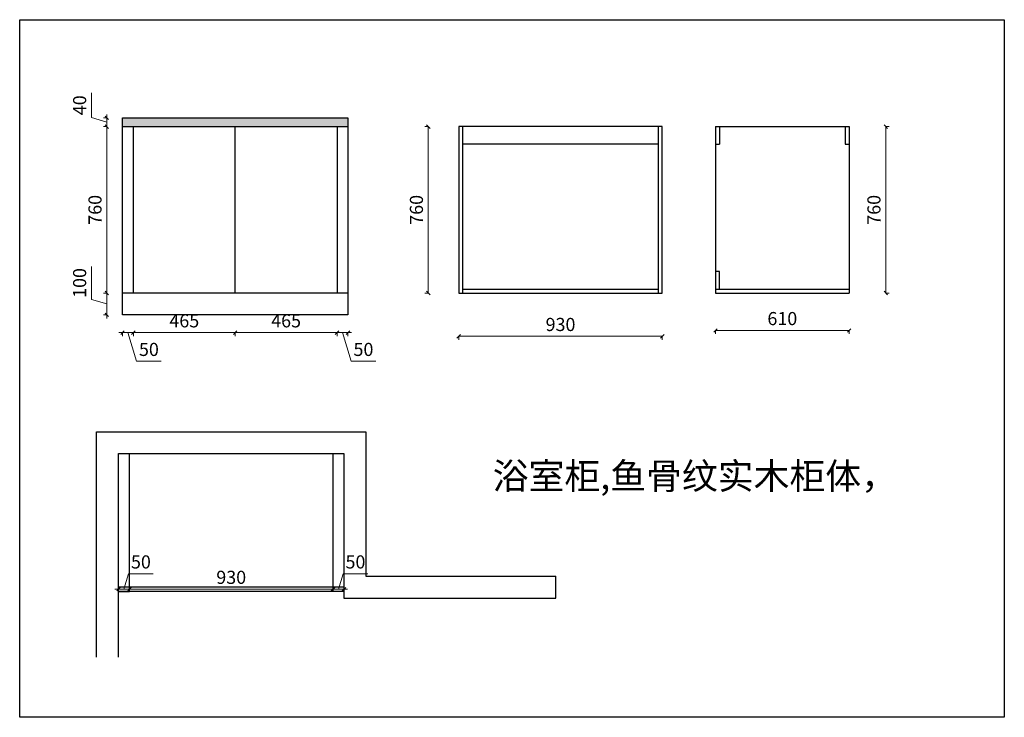
# Model space of a CAD drawing. Units: millimetres. Extents: x 785625 to 790123, y -1032450 to -1029263.
import ezdxf

# ---------------------------------------------------------------- set-up
doc = ezdxf.new("R2010")
doc.units = ezdxf.units.MM
doc.layers.add('3', color=3, linetype='Continuous')
doc.layers.add('电器', color=4, linetype='Continuous', lineweight=9)
doc.styles.add('STYLE1', font='txt')
doc.styles.add('黑体', font='simhei.ttf')
doc.dimstyles.new('标准框1比16', dxfattribs={"dimtxt": 60, "dimasz": 16, "dimexe": 16, "dimexo": 32, "dimgap": 16, "dimtad": 1, "dimdec": 1, "dimdsep": 46, "dimtxsty": '黑体', "dimblk": 'OBLIQUE', "dimcen": 0, "dimclrd": 1, "dimclre": 5, "dimclrt": 256, "dimadec": 0, "dimazin": 2, "dimtp": 0.1, "dimtm": 0.1, "dimtfac": 0.71, "dimtdec": 1, "dimtmove": 1, "dimatfit": 1, "dimfxl": 30, "dimfxlon": 1, "dimlwd": 9, "dimlwe": 9, "dimarcsym": 0})

# ---------------------------------------------------------------- blocks, each defined once
blk = doc.blocks.new('_Oblique')
at = {"color": 0, "linetype": 'ByBlock', "lineweight": -2}
blk.add_line((-0.5, -0.5), (0.5, 0.5), dxfattribs=at)
blk = doc.blocks.new('*D1')
at = {"layer": '3', "color": 1, "linetype": 'Continuous', "lineweight": 9, "transparency": 16777216}
for p, q in [((786101.5, -1031864.8), (786122.6, -1031794.5)), ((786122.6, -1031794.5), (786235.5, -1031794.5)), ((786076.5, -1031864.8), (786060.5, -1031864.8)), ((786076.5, -1031864.8), (786126.5, -1031864.8)), ((786076.5, -1031864.8), (786126.5, -1031864.8)), ((786126.5, -1031864.8), (786142.5, -1031864.8))]:
    blk.add_line(p, q, dxfattribs=at)
at = {"layer": '3', "color": 5, "linetype": 'Continuous', "lineweight": 9, "transparency": 16777216}
for p, q in [((786076.5, -1031864.8), (786076.5, -1031848.8)), ((786126.5, -1031864.8), (786126.5, -1031848.8))]:
    blk.add_line(p, q, dxfattribs=at)
at = {"layer": 'Defpoints', "color": 0, "linetype": 'Continuous', "transparency": 16777216}
for p in [(786076.5, -1031875.7), (786126.5, -1031864.8), (786126.5, -1031875.7)]:
    blk.add_point(p, dxfattribs=at)
at = {"layer": '3', "color": 1, "linetype": 'Continuous', "lineweight": 9, "transparency": 16777216, "xscale": 16, "yscale": 16, "zscale": 16}
blk.add_blockref('_Oblique', (786076.5, -1031864.8), dxfattribs=at)
at = {"layer": '3', "color": 1, "linetype": 'Continuous', "lineweight": 9, "transparency": 16777216, "xscale": 16, "yscale": 16, "zscale": 16, "rotation": 180}
blk.add_blockref('_Oblique', (786126.5, -1031864.8), dxfattribs=at)
at = {"layer": '3', "linetype": 'Continuous', "transparency": 16777216, "insert": (786179, -1031748.1), "char_height": 60, "attachment_point": 5, "style": '黑体'}
blk.add_mtext('50', dxfattribs=at)
blk = doc.blocks.new('*D2')
at = {"layer": '3', "color": 5, "linetype": 'Continuous', "lineweight": 9, "transparency": 16777216}
for p, q in [((786126.5, -1031864.8), (786126.5, -1031848.8)), ((787056.5, -1031864.8), (787056.5, -1031848.8))]:
    blk.add_line(p, q, dxfattribs=at)
at = {"layer": '3', "color": 1, "linetype": 'Continuous', "lineweight": 9, "transparency": 16777216}
blk.add_line((786126.5, -1031864.8), (787056.5, -1031864.8), dxfattribs=at)
at = {"layer": 'Defpoints', "color": 0, "linetype": 'Continuous', "transparency": 16777216}
for p in [(786126.5, -1031875.7), (787056.5, -1031864.8), (787056.5, -1031875.7)]:
    blk.add_point(p, dxfattribs=at)
at = {"layer": '3', "color": 1, "linetype": 'Continuous', "lineweight": 9, "transparency": 16777216, "xscale": 16, "yscale": 16, "zscale": 16, "rotation": 180}
blk.add_blockref('_Oblique', (786126.5, -1031864.8), dxfattribs=at)
at = {"layer": '3', "color": 1, "linetype": 'Continuous', "lineweight": 9, "transparency": 16777216, "xscale": 16, "yscale": 16, "zscale": 16}
blk.add_blockref('_Oblique', (787056.5, -1031864.8), dxfattribs=at)
at = {"layer": '3', "linetype": 'Continuous', "transparency": 16777216, "insert": (786591.5, -1031818.5), "char_height": 60, "attachment_point": 5, "style": '黑体'}
blk.add_mtext('930', dxfattribs=at)
blk = doc.blocks.new('*D3')
at = {"layer": '3', "color": 1, "linetype": 'Continuous', "lineweight": 9, "transparency": 16777216}
for p, q in [((787081.5, -1031864.8), (787102.6, -1031794.5)), ((787102.6, -1031794.5), (787215.5, -1031794.5)), ((787056.5, -1031864.8), (787040.5, -1031864.8)), ((787056.5, -1031864.8), (787106.5, -1031864.8)), ((787056.5, -1031864.8), (787106.5, -1031864.8)), ((787106.5, -1031864.8), (787122.5, -1031864.8))]:
    blk.add_line(p, q, dxfattribs=at)
at = {"layer": '3', "color": 5, "linetype": 'Continuous', "lineweight": 9, "transparency": 16777216}
for p, q in [((787056.5, -1031864.8), (787056.5, -1031848.8)), ((787106.5, -1031864.8), (787106.5, -1031848.8))]:
    blk.add_line(p, q, dxfattribs=at)
at = {"layer": 'Defpoints', "color": 0, "linetype": 'Continuous', "transparency": 16777216}
for p in [(787056.5, -1031875.7), (787106.5, -1031864.8), (787106.5, -1031875.7)]:
    blk.add_point(p, dxfattribs=at)
at = {"layer": '3', "color": 1, "linetype": 'Continuous', "lineweight": 9, "transparency": 16777216, "xscale": 16, "yscale": 16, "zscale": 16}
blk.add_blockref('_Oblique', (787056.5, -1031864.8), dxfattribs=at)
at = {"layer": '3', "color": 1, "linetype": 'Continuous', "lineweight": 9, "transparency": 16777216, "xscale": 16, "yscale": 16, "zscale": 16, "rotation": 180}
blk.add_blockref('_Oblique', (787106.5, -1031864.8), dxfattribs=at)
at = {"layer": '3', "linetype": 'Continuous', "transparency": 16777216, "insert": (787159, -1031748.1), "char_height": 60, "attachment_point": 5, "style": '黑体'}
blk.add_mtext('50', dxfattribs=at)
blk = doc.blocks.new('*D4')
at = {"layer": '3', "color": 1, "linetype": 'Continuous', "lineweight": 9, "transparency": 16777216}
for p, q in [((786094.7, -1030692.7), (786078.7, -1030692.7)), ((786094.7, -1030692.7), (786144.7, -1030692.7)), ((786094.7, -1030692.7), (786144.7, -1030692.7)), ((786119.7, -1030692.7), (786159, -1030823.7)), ((786144.7, -1030692.7), (786160.7, -1030692.7)), ((786159, -1030823.7), (786271.9, -1030823.7))]:
    blk.add_line(p, q, dxfattribs=at)
at = {"layer": '3', "color": 5, "linetype": 'Continuous', "lineweight": 9, "transparency": 16777216}
for p, q in [((786094.7, -1030691.9), (786094.7, -1030708.7)), ((786144.7, -1030691.9), (786144.7, -1030708.7))]:
    blk.add_line(p, q, dxfattribs=at)
at = {"layer": 'Defpoints', "color": 0, "linetype": 'Continuous', "transparency": 16777216}
for p in [(786094.7, -1030511.9), (786144.7, -1030511.9), (786144.7, -1030692.7)]:
    blk.add_point(p, dxfattribs=at)
at = {"layer": '3', "color": 1, "linetype": 'Continuous', "lineweight": 9, "transparency": 16777216, "xscale": 16, "yscale": 16, "zscale": 16}
blk.add_blockref('_Oblique', (786094.7, -1030692.7), dxfattribs=at)
at = {"layer": '3', "color": 1, "linetype": 'Continuous', "lineweight": 9, "transparency": 16777216, "xscale": 16, "yscale": 16, "zscale": 16, "rotation": 180}
blk.add_blockref('_Oblique', (786144.7, -1030692.7), dxfattribs=at)
at = {"layer": '3', "linetype": 'Continuous', "transparency": 16777216, "insert": (786215.5, -1030777.3), "char_height": 60, "attachment_point": 5, "style": '黑体'}
blk.add_mtext('50', dxfattribs=at)
blk = doc.blocks.new('*D5')
at = {"layer": '3', "color": 5, "linetype": 'Continuous', "lineweight": 9, "transparency": 16777216}
for p, q in [((786144.7, -1030691.9), (786144.7, -1030708.7)), ((786609.7, -1030691.9), (786609.7, -1030708.7))]:
    blk.add_line(p, q, dxfattribs=at)
at = {"layer": '3', "color": 1, "linetype": 'Continuous', "lineweight": 9, "transparency": 16777216}
blk.add_line((786144.7, -1030692.7), (786609.7, -1030692.7), dxfattribs=at)
at = {"layer": 'Defpoints', "color": 0, "linetype": 'Continuous', "transparency": 16777216}
for p in [(786144.7, -1030511.9), (786609.7, -1030511.9), (786609.7, -1030692.7)]:
    blk.add_point(p, dxfattribs=at)
at = {"layer": '3', "color": 1, "linetype": 'Continuous', "lineweight": 9, "transparency": 16777216, "xscale": 16, "yscale": 16, "zscale": 16, "rotation": 180}
blk.add_blockref('_Oblique', (786144.7, -1030692.7), dxfattribs=at)
at = {"layer": '3', "color": 1, "linetype": 'Continuous', "lineweight": 9, "transparency": 16777216, "xscale": 16, "yscale": 16, "zscale": 16}
blk.add_blockref('_Oblique', (786609.7, -1030692.7), dxfattribs=at)
at = {"layer": '3', "linetype": 'Continuous', "transparency": 16777216, "insert": (786377.2, -1030646.7), "char_height": 60, "attachment_point": 5, "style": '黑体'}
blk.add_mtext('465', dxfattribs=at)
blk = doc.blocks.new('*D6')
at = {"layer": '3', "color": 5, "linetype": 'Continuous', "lineweight": 9, "transparency": 16777216}
for p, q in [((786609.7, -1030691.9), (786609.7, -1030708.7)), ((787074.7, -1030691.9), (787074.7, -1030708.7))]:
    blk.add_line(p, q, dxfattribs=at)
at = {"layer": '3', "color": 1, "linetype": 'Continuous', "lineweight": 9, "transparency": 16777216}
blk.add_line((786609.7, -1030692.7), (787074.7, -1030692.7), dxfattribs=at)
at = {"layer": 'Defpoints', "color": 0, "linetype": 'Continuous', "transparency": 16777216}
for p in [(786609.7, -1030511.9), (787074.7, -1030511.9), (787074.7, -1030692.7)]:
    blk.add_point(p, dxfattribs=at)
at = {"layer": '3', "color": 1, "linetype": 'Continuous', "lineweight": 9, "transparency": 16777216, "xscale": 16, "yscale": 16, "zscale": 16, "rotation": 180}
blk.add_blockref('_Oblique', (786609.7, -1030692.7), dxfattribs=at)
at = {"layer": '3', "color": 1, "linetype": 'Continuous', "lineweight": 9, "transparency": 16777216, "xscale": 16, "yscale": 16, "zscale": 16}
blk.add_blockref('_Oblique', (787074.7, -1030692.7), dxfattribs=at)
at = {"layer": '3', "linetype": 'Continuous', "transparency": 16777216, "insert": (786842.2, -1030646.7), "char_height": 60, "attachment_point": 5, "style": '黑体'}
blk.add_mtext('465', dxfattribs=at)
blk = doc.blocks.new('*D7')
at = {"layer": '3', "color": 1, "linetype": 'Continuous', "lineweight": 9, "transparency": 16777216}
for p, q in [((787074.7, -1030692.7), (787058.7, -1030692.7)), ((787074.7, -1030692.7), (787124.7, -1030692.7)), ((787074.7, -1030692.7), (787124.7, -1030692.7)), ((787099.7, -1030692.7), (787139, -1030823.7)), ((787124.7, -1030692.7), (787140.7, -1030692.7)), ((787139, -1030823.7), (787251.9, -1030823.7))]:
    blk.add_line(p, q, dxfattribs=at)
at = {"layer": '3', "color": 5, "linetype": 'Continuous', "lineweight": 9, "transparency": 16777216}
for p, q in [((787074.7, -1030691.9), (787074.7, -1030708.7)), ((787124.7, -1030691.9), (787124.7, -1030708.7))]:
    blk.add_line(p, q, dxfattribs=at)
at = {"layer": 'Defpoints', "color": 0, "linetype": 'Continuous', "transparency": 16777216}
for p in [(787074.7, -1030511.9), (787124.7, -1030511.9), (787124.7, -1030692.7)]:
    blk.add_point(p, dxfattribs=at)
at = {"layer": '3', "color": 1, "linetype": 'Continuous', "lineweight": 9, "transparency": 16777216, "xscale": 16, "yscale": 16, "zscale": 16}
blk.add_blockref('_Oblique', (787074.7, -1030692.7), dxfattribs=at)
at = {"layer": '3', "color": 1, "linetype": 'Continuous', "lineweight": 9, "transparency": 16777216, "xscale": 16, "yscale": 16, "zscale": 16, "rotation": 180}
blk.add_blockref('_Oblique', (787124.7, -1030692.7), dxfattribs=at)
at = {"layer": '3', "linetype": 'Continuous', "transparency": 16777216, "insert": (787195.5, -1030777.3), "char_height": 60, "attachment_point": 5, "style": '黑体'}
blk.add_mtext('50', dxfattribs=at)
blk = doc.blocks.new('*D8')
at = {"layer": '3', "color": 1, "linetype": 'Continuous', "lineweight": 9, "transparency": 16777216}
for p, q in [((785953.1, -1030540.8), (785953.1, -1030391.2)), ((786023.5, -1030511.9), (786023.5, -1030495.9)), ((786023.5, -1030561.9), (785953.1, -1030540.8)), ((786023.5, -1030611.9), (786023.5, -1030511.9)), ((786023.5, -1030611.9), (786023.5, -1030511.9)), ((786023.5, -1030611.9), (786023.5, -1030627.9))]:
    blk.add_line(p, q, dxfattribs=at)
at = {"layer": '3', "color": 5, "linetype": 'Continuous', "lineweight": 9, "transparency": 16777216}
for p, q in [((786024.2, -1030511.9), (786007.5, -1030511.9)), ((786024.2, -1030611.9), (786007.5, -1030611.9))]:
    blk.add_line(p, q, dxfattribs=at)
at = {"layer": 'Defpoints', "color": 0, "linetype": 'Continuous', "transparency": 16777216}
for p in [(786023.5, -1030511.9), (786094.7, -1030511.9), (786094.7, -1030611.9)]:
    blk.add_point(p, dxfattribs=at)
at = {"layer": '3', "color": 1, "linetype": 'Continuous', "lineweight": 9, "transparency": 16777216, "xscale": 16, "yscale": 16, "zscale": 16}
for p, rotation in [((786023.5, -1030511.9), 270), ((786023.5, -1030611.9), 90)]:
    blk.add_blockref('_Oblique', p, dxfattribs=dict(at, rotation=rotation))
at = {"layer": '3', "linetype": 'Continuous', "transparency": 16777216, "insert": (785906.8, -1030466), "char_height": 60, "attachment_point": 5, "rotation": 90, "style": '黑体'}
blk.add_mtext('100', dxfattribs=at)
blk = doc.blocks.new('*D9')
at = {"layer": '3', "color": 5, "linetype": 'Continuous', "lineweight": 9, "transparency": 16777216}
for p, q in [((786024.2, -1029751.9), (786007.5, -1029751.9)), ((786024.2, -1030511.9), (786007.5, -1030511.9))]:
    blk.add_line(p, q, dxfattribs=at)
at = {"layer": '3', "color": 1, "linetype": 'Continuous', "lineweight": 9, "transparency": 16777216}
blk.add_line((786023.5, -1030511.9), (786023.5, -1029751.9), dxfattribs=at)
at = {"layer": 'Defpoints', "color": 0, "linetype": 'Continuous', "transparency": 16777216}
for p in [(786023.5, -1029751.9), (786094.7, -1029751.9), (786094.7, -1030511.9)]:
    blk.add_point(p, dxfattribs=at)
at = {"layer": '3', "color": 1, "linetype": 'Continuous', "lineweight": 9, "transparency": 16777216, "xscale": 16, "yscale": 16, "zscale": 16}
for p, rotation in [((786023.5, -1029751.9), 90), ((786023.5, -1030511.9), 270)]:
    blk.add_blockref('_Oblique', p, dxfattribs=dict(at, rotation=rotation))
at = {"layer": '3', "linetype": 'Continuous', "transparency": 16777216, "insert": (785977.1, -1030131.9), "char_height": 60, "attachment_point": 5, "rotation": 90, "style": '黑体'}
blk.add_mtext('760', dxfattribs=at)
blk = doc.blocks.new('*D10')
at = {"layer": '3', "color": 1, "linetype": 'Continuous', "lineweight": 9, "transparency": 16777216}
for p, q in [((785953.1, -1029710.8), (785953.1, -1029597.6)), ((786023.5, -1029731.9), (785953.1, -1029710.8)), ((786023.5, -1029711.9), (786023.5, -1029695.9)), ((786023.5, -1029751.9), (786023.5, -1029711.9)), ((786023.5, -1029751.9), (786023.5, -1029711.9)), ((786023.5, -1029751.9), (786023.5, -1029767.9))]:
    blk.add_line(p, q, dxfattribs=at)
at = {"layer": '3', "color": 5, "linetype": 'Continuous', "lineweight": 9, "transparency": 16777216}
for p, q in [((786024.2, -1029711.9), (786007.5, -1029711.9)), ((786024.2, -1029751.9), (786007.5, -1029751.9))]:
    blk.add_line(p, q, dxfattribs=at)
at = {"layer": 'Defpoints', "color": 0, "linetype": 'Continuous', "transparency": 16777216}
for p in [(786023.5, -1029711.9), (786094.7, -1029711.9), (786094.7, -1029751.9)]:
    blk.add_point(p, dxfattribs=at)
at = {"layer": '3', "color": 1, "linetype": 'Continuous', "lineweight": 9, "transparency": 16777216, "xscale": 16, "yscale": 16, "zscale": 16}
for p, rotation in [((786023.5, -1029711.9), 270), ((786023.5, -1029751.9), 90)]:
    blk.add_blockref('_Oblique', p, dxfattribs=dict(at, rotation=rotation))
at = {"layer": '3', "linetype": 'Continuous', "transparency": 16777216, "insert": (785906.8, -1029654.2), "char_height": 60, "attachment_point": 5, "rotation": 90, "style": '黑体'}
blk.add_mtext('40', dxfattribs=at)
blk = doc.blocks.new('*D11')
at = {"layer": '3', "color": 5, "linetype": 'Continuous', "lineweight": 9, "transparency": 16777216}
for p, q in [((788803.8, -1030682.1), (788803.8, -1030698.8)), ((789413.8, -1030682.1), (789413.8, -1030698.8))]:
    blk.add_line(p, q, dxfattribs=at)
at = {"layer": '3', "color": 1, "linetype": 'Continuous', "lineweight": 9, "transparency": 16777216}
blk.add_line((788803.8, -1030682.8), (789413.8, -1030682.8), dxfattribs=at)
at = {"layer": 'Defpoints', "color": 0, "linetype": 'Continuous', "transparency": 16777216}
for p in [(788803.8, -1030511.9), (789413.8, -1030511.9), (789413.8, -1030682.8)]:
    blk.add_point(p, dxfattribs=at)
at = {"layer": '3', "color": 1, "linetype": 'Continuous', "lineweight": 9, "transparency": 16777216, "xscale": 16, "yscale": 16, "zscale": 16, "rotation": 180}
blk.add_blockref('_Oblique', (788803.8, -1030682.8), dxfattribs=at)
at = {"layer": '3', "color": 1, "linetype": 'Continuous', "lineweight": 9, "transparency": 16777216, "xscale": 16, "yscale": 16, "zscale": 16}
blk.add_blockref('_Oblique', (789413.8, -1030682.8), dxfattribs=at)
at = {"layer": '3', "linetype": 'Continuous', "transparency": 16777216, "insert": (789108.8, -1030636.5), "char_height": 60, "attachment_point": 5, "style": '黑体'}
blk.add_mtext('610', dxfattribs=at)
blk = doc.blocks.new('*D12')
at = {"layer": '3', "color": 5, "linetype": 'Continuous', "lineweight": 9, "transparency": 16777216}
for p, q in [((789580.7, -1029751.9), (789597.4, -1029751.9)), ((789580.7, -1030511.9), (789597.4, -1030511.9))]:
    blk.add_line(p, q, dxfattribs=at)
at = {"layer": '3', "color": 1, "linetype": 'Continuous', "lineweight": 9, "transparency": 16777216}
blk.add_line((789581.4, -1030511.9), (789581.4, -1029751.9), dxfattribs=at)
at = {"layer": 'Defpoints', "color": 0, "linetype": 'Continuous', "transparency": 16777216}
for p in [(789413.8, -1029751.9), (789581.4, -1029751.9), (789413.8, -1030511.9)]:
    blk.add_point(p, dxfattribs=at)
at = {"layer": '3', "color": 1, "linetype": 'Continuous', "lineweight": 9, "transparency": 16777216, "xscale": 16, "yscale": 16, "zscale": 16}
for p, rotation in [((789581.4, -1029751.9), 90), ((789581.4, -1030511.9), 270)]:
    blk.add_blockref('_Oblique', p, dxfattribs=dict(at, rotation=rotation))
at = {"layer": '3', "linetype": 'Continuous', "transparency": 16777216, "insert": (789535.1, -1030131.9), "char_height": 60, "attachment_point": 5, "rotation": 90, "style": '黑体'}
blk.add_mtext('760', dxfattribs=at)
blk = doc.blocks.new('*D13')
at = {"layer": '3', "color": 5, "linetype": 'Continuous', "lineweight": 9, "transparency": 16777216}
for p, q in [((787630.6, -1030709), (787630.6, -1030725.7)), ((788560.6, -1030709), (788560.6, -1030725.7))]:
    blk.add_line(p, q, dxfattribs=at)
at = {"layer": '3', "color": 1, "linetype": 'Continuous', "lineweight": 9, "transparency": 16777216}
blk.add_line((788560.6, -1030709.7), (787630.6, -1030709.7), dxfattribs=at)
at = {"layer": 'Defpoints', "color": 0, "linetype": 'Continuous', "transparency": 16777216}
for p in [(787630.6, -1030511.9), (788560.6, -1030511.9), (787630.6, -1030709.7)]:
    blk.add_point(p, dxfattribs=at)
at = {"layer": '3', "color": 1, "linetype": 'Continuous', "lineweight": 9, "transparency": 16777216, "xscale": 16, "yscale": 16, "zscale": 16, "rotation": 180}
blk.add_blockref('_Oblique', (787630.6, -1030709.7), dxfattribs=at)
at = {"layer": '3', "color": 1, "linetype": 'Continuous', "lineweight": 9, "transparency": 16777216, "xscale": 16, "yscale": 16, "zscale": 16}
blk.add_blockref('_Oblique', (788560.6, -1030709.7), dxfattribs=at)
at = {"layer": '3', "linetype": 'Continuous', "transparency": 16777216, "insert": (788095.6, -1030663.4), "char_height": 60, "attachment_point": 5, "style": '黑体'}
blk.add_mtext('930', dxfattribs=at)
blk = doc.blocks.new('*D14')
at = {"layer": '3', "color": 5, "linetype": 'Continuous', "lineweight": 9, "transparency": 16777216}
for p, q in [((787492.3, -1029751.9), (787475.6, -1029751.9)), ((787492.3, -1030511.9), (787475.6, -1030511.9))]:
    blk.add_line(p, q, dxfattribs=at)
at = {"layer": '3', "color": 1, "linetype": 'Continuous', "lineweight": 9, "transparency": 16777216}
blk.add_line((787491.6, -1030511.9), (787491.6, -1029751.9), dxfattribs=at)
at = {"layer": 'Defpoints', "color": 0, "linetype": 'Continuous', "transparency": 16777216}
for p in [(787491.6, -1029751.9), (787630.6, -1029751.9), (787630.6, -1030511.9)]:
    blk.add_point(p, dxfattribs=at)
at = {"layer": '3', "color": 1, "linetype": 'Continuous', "lineweight": 9, "transparency": 16777216, "xscale": 16, "yscale": 16, "zscale": 16}
for p, rotation in [((787491.6, -1029751.9), 90), ((787491.6, -1030511.9), 270)]:
    blk.add_blockref('_Oblique', p, dxfattribs=dict(at, rotation=rotation))
at = {"layer": '3', "linetype": 'Continuous', "transparency": 16777216, "insert": (787445.2, -1030131.9), "char_height": 60, "attachment_point": 5, "rotation": 90, "style": '黑体'}
blk.add_mtext('760', dxfattribs=at)

msp = doc.modelspace()

# ---------------------------------------------------------------- hatches: boundary and pattern name
at = {"layer": '3', "linetype": 'Continuous'}
h = msp.add_hatch(color=252, dxfattribs=at)
h.dxf.hatch_style = 1
h.paths.add_polyline_path([(787124.75, -1029711.92), (786094.75, -1029711.92), (786094.75, -1029751.92), (787124.75, -1029751.92)])

# ---------------------------------------------------------------- linework, layer by layer
at = {"layer": '3', "color": 0, "linetype": 'Continuous'}
for p, q in [((786094.75, -1030611.92), (786094.75, -1029711.92)), ((786094.75, -1029711.92), (787124.75, -1029711.92)), ((787124.75, -1029711.92), (787124.75, -1030611.92)), ((786094.75, -1029751.92), (787124.75, -1029751.92)), ((786144.75, -1030511.92), (786144.75, -1029751.92)), ((786609.75, -1030511.92), (786609.75, -1029751.92)), ((787074.75, -1029751.92), (787074.75, -1030511.92)), ((788560.61, -1029751.92), (787630.61, -1029751.92)), ((787630.61, -1029751.92), (787630.61, -1030511.92)), ((787648.61, -1029751.92), (787648.61, -1030511.92)), ((788542.61, -1030511.92), (788542.61, -1029751.92)), ((788560.61, -1030511.92), (788560.61, -1029751.92)), ((788803.77, -1029751.92), (789413.77, -1029751.92)), ((788803.77, -1029751.92), (788803.77, -1030511.92)), ((788821.77, -1029751.92), (788821.77, -1029831.92)), ((789395.77, -1029751.92), (789395.77, -1029831.92)), ((789413.77, -1029751.92), (789413.77, -1030511.92)), ((788542.61, -1029831.92), (787648.61, -1029831.92)), ((788803.77, -1029831.92), (788821.77, -1029831.92)), ((789395.77, -1029831.92), (789413.77, -1029831.92)), ((788821.77, -1030413.92), (788803.77, -1030413.92)), ((788821.77, -1030493.92), (788821.77, -1030413.92)), ((787648.61, -1030493.92), (788542.61, -1030493.92)), ((788803.77, -1030493.92), (789413.77, -1030493.92)), ((788803.77, -1030493.92), (788821.77, -1030493.92)), ((787124.75, -1030511.92), (786094.75, -1030511.92)), ((787630.61, -1030511.92), (788560.61, -1030511.92)), ((788803.77, -1030511.92), (789413.77, -1030511.92)), ((787124.75, -1030611.92), (786094.75, -1030611.92)), ((786126.47, -1031875.68), (786126.47, -1031245.68)), ((787056.47, -1031875.68), (787056.47, -1031245.68)), ((787106.47, -1031245.68), (787106.47, -1031855.68)), ((787106.47, -1031855.68), (786076.47, -1031855.68)), ((787106.47, -1031875.68), (786076.47, -1031875.68)), ((786076.47, -1031875.68), (786126.47, -1031875.68)), ((787106.47, -1031875.68), (787056.47, -1031875.68))]:
    msp.add_line(p, q, dxfattribs=at)
at = {"layer": '3', "color": 2, "linetype": 'Continuous', "true_color": 0xf1eb1f}
for p, q in [((785976.47, -1032175.68), (785976.47, -1031145.68)), ((785976.47, -1031145.68), (787206.47, -1031145.68)), ((787206.47, -1031145.68), (787206.47, -1031805.68)), ((786076.47, -1032175.68), (786076.47, -1031245.68)), ((786076.47, -1031245.68), (787106.47, -1031245.68)), ((787106.47, -1031245.68), (787106.47, -1031905.68)), ((787206.47, -1031805.68), (788074.23, -1031805.68)), ((788074.23, -1031905.68), (788074.23, -1031805.68)), ((787106.47, -1031905.68), (788074.23, -1031905.68))]:
    msp.add_line(p, q, dxfattribs=at)
at = {"layer": '3', "color": 31, "linetype": 'Continuous', "true_color": 0xfecc66}
msp.add_lwpolyline([(785625.3, -1029263.32), (790122.75, -1029263.32), (790122.75, -1032450.16), (785625.3, -1032450.16)], close=True, dxfattribs=at)

# ---------------------------------------------------------------- texts
at = {"layer": '电器', "ltscale": 300, "insert": (787786.13, -1031288.01), "char_height": 120, "attachment_point": 1, "style": 'STYLE1'}
msp.add_mtext('浴室柜,鱼骨纹实木柜体，', dxfattribs=at)

# ---------------------------------------------------------------- dimensions: what is measured, and where the dimension line sits
at = {"layer": '3', "color": 0, "linetype": 'Continuous'}
for base, p1, p2, picture, middle in [((786023.47, -1029711.92), (786094.75, -1029751.92), (786094.75, -1029711.92), '*D10', (785906.79, -1029694.82)), ((786023.47, -1029751.92), (786094.75, -1030511.92), (786094.75, -1029751.92), '*D9', (785977.13, -1030131.92)), ((787491.56, -1029751.92), (787630.61, -1030511.92), (787630.61, -1029751.92), '*D14', (787445.22, -1030131.92)), ((789581.4, -1029751.92), (789413.77, -1030511.92), (789413.77, -1029751.92), '*D12', (789535.06, -1030131.92)), ((786023.47, -1030511.92), (786094.75, -1030611.92), (786094.75, -1030511.92), '*D8', (785906.79, -1030524.82))]:
    dim = msp.add_linear_dim(base=base, p1=p1, p2=p2, angle=90, dimstyle='标准框1比16', override={"dimfxl": 0.75}, dxfattribs=at)
    dim.commit()
    dim.dimension.update_dxf_attribs({"geometry": picture, "text_midpoint": middle})
for base, p1, p2, picture, middle in [((786144.75, -1030692.67), (786094.75, -1030511.92), (786144.75, -1030511.92), '*D4', (786175.05, -1030777.34)), ((786609.75, -1030692.67), (786144.75, -1030511.92), (786609.75, -1030511.92), '*D5', (786377.25, -1030646.67)), ((787074.75, -1030692.67), (786609.75, -1030511.92), (787074.75, -1030511.92), '*D6', (786842.25, -1030646.67)), ((787124.75, -1030692.67), (787074.75, -1030511.92), (787124.75, -1030511.92), '*D7', (787155.05, -1030777.34)), ((787630.61, -1030709.75), (788560.61, -1030511.92), (787630.61, -1030511.92), '*D13', (788095.61, -1030663.41)), ((789413.77, -1030682.8), (788803.77, -1030511.92), (789413.77, -1030511.92), '*D11', (789108.77, -1030636.46)), ((786126.47, -1031864.79), (786076.47, -1031875.68), (786126.47, -1031875.68), '*D1', (786138.57, -1031748.12)), ((787106.47, -1031864.79), (787056.47, -1031875.68), (787106.47, -1031875.68), '*D3', (787118.57, -1031748.12)), ((787056.47, -1031864.79), (786126.47, -1031875.68), (787056.47, -1031875.68), '*D2', (786591.47, -1031818.46))]:
    dim = msp.add_linear_dim(base=base, p1=p1, p2=p2, dimstyle='标准框1比16', override={"dimfxl": 0.75}, dxfattribs=at)
    dim.commit()
    dim.dimension.update_dxf_attribs({"geometry": picture, "text_midpoint": middle})

doc.saveas('drawing.dxf')
